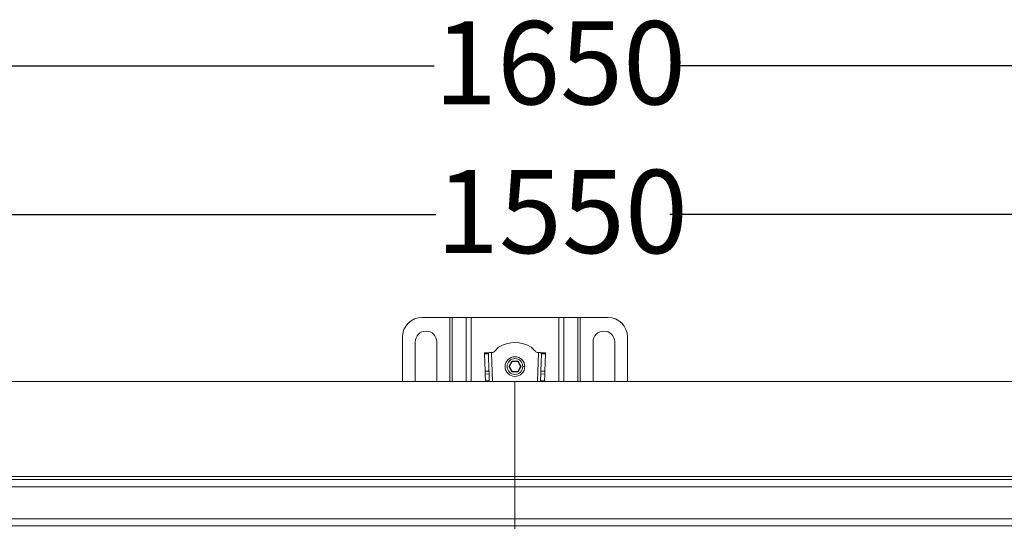
# Model space of a CAD drawing. Units: millimetres. Extents: x 257 to 2259, y 84 to 1531.
# Drawn here: x 902 to 1403, y 1273 to 1531 of the extents above; entities that cross this region are included whole.
import ezdxf

# ---------------------------------------------------------------- set-up
doc = ezdxf.new("R2010")
doc.units = ezdxf.units.MM
doc.header["$LTSCALE"] = 8
doc.layers.add('MAßLINIE_MAßZEICHNUNGEN', color=7, linetype='Continuous')
doc.styles.add('SLDTEXTSTYLE0', font='TXT', dxfattribs={"width": 0.7})
doc.dimstyles.new('SLDDIMSTYLE0', dxfattribs={"dimtxt": 42.333333, "dimasz": 28, "dimexe": 0, "dimexo": 0.0625, "dimgap": 10.583333, "dimtad": 0, "dimdec": 0, "dimrnd": 1e-09, "dimzin": 12, "dimdsep": 46, "dimtxsty": 'SLDTEXTSTYLE0', "dimsah": 1, "dimcen": 0.09, "dimadec": 0, "dimazin": 3, "dimtfac": 1, "dimtdec": 0, "dimtofl": 0, "dimtmove": 0, "dimatfit": 3, "dimfxl": 0, "dimfrac": 2, "dimtolj": 1, "dimtzin": 12, "dimarcsym": 0})

# ---------------------------------------------------------------- blocks, each defined once
blk = doc.blocks.new('_D')
at = {"layer": 'MAßLINIE_MAßZEICHNUNGEN', "color": 7}
for p, q in [((328.91, 1340.14), (328.91, 1515.68)), ((1978.91, 1340.14), (1978.91, 1515.68)), ((328.91, 1507.68), (1112.78, 1507.68)), ((1978.91, 1507.68), (1233.74, 1507.68))]:
    blk.add_line(p, q, dxfattribs=at)
for points in [[(328.91, 1507.68), (356.91, 1495.68), (356.91, 1519.68)], [(1978.91, 1507.68), (1950.91, 1519.68), (1950.91, 1495.68)]]:
    blk.add_solid(points, dxfattribs=at)
at = {"layer": 'MAßLINIE_MAßZEICHNUNGEN', "color": 7, "insert": (1112.78, 1530.35), "char_height": 42.333, "attachment_point": 1, "style": 'SLDTEXTSTYLE0'}
blk.add_mtext('1650', dxfattribs=at)
blk = doc.blocks.new('_D_1')
at = {"layer": 'MAßLINIE_MAßZEICHNUNGEN', "color": 7}
for p, q in [((380.91, 1355.14), (380.91, 1440.02)), ((1926.91, 1355.14), (1926.91, 1440.02)), ((380.91, 1432.02), (1113.72, 1432.02)), ((1926.91, 1432.02), (1232.8, 1432.02))]:
    blk.add_line(p, q, dxfattribs=at)
for points in [[(380.91, 1432.02), (408.91, 1420.02), (408.91, 1444.02)], [(1926.91, 1432.02), (1898.91, 1444.02), (1898.91, 1420.02)]]:
    blk.add_solid(points, dxfattribs=at)
at = {"layer": 'MAßLINIE_MAßZEICHNUNGEN', "color": 7, "insert": (1113.72, 1454.68), "char_height": 42.333, "attachment_point": 1, "style": 'SLDTEXTSTYLE0'}
blk.add_mtext('1550', dxfattribs=at)

msp = doc.modelspace()

# ---------------------------------------------------------------- linework, layer by layer
at = {"color": 7, "linetype": 'Continuous', "lineweight": 18}
for p, q in [((1106.66, 1379.68), (1120.79, 1379.68)), ((1121.92, 1379.68), (1120.79, 1379.68)), ((1120.79, 1347.14), (1120.79, 1379.68)), ((1121.92, 1379.68), (1129.09, 1379.68)), ((1121.92, 1379.68), (1121.92, 1347.14)), ((1131.64, 1379.68), (1129.09, 1379.68)), ((1129.09, 1347.14), (1129.09, 1379.68)), ((1131.64, 1379.68), (1176.18, 1379.68)), ((1131.64, 1379.68), (1131.64, 1347.14)), ((1178.73, 1379.68), (1176.18, 1379.68)), ((1176.18, 1347.14), (1176.18, 1379.68)), ((1178.73, 1379.68), (1185.89, 1379.68)), ((1178.73, 1379.68), (1178.73, 1347.14)), ((1187.02, 1379.68), (1185.89, 1379.68)), ((1185.89, 1347.14), (1185.89, 1379.68)), ((1187.02, 1379.68), (1201.16, 1379.68)), ((1187.02, 1379.68), (1187.02, 1347.14)), ((1096.66, 1347.14), (1096.66, 1369.68)), ((1211.16, 1369.68), (1211.16, 1347.14)), ((1103.16, 1347.14), (1103.16, 1367.18)), ((1114.16, 1367.18), (1114.16, 1347.14)), ((1193.66, 1347.14), (1193.66, 1367.18)), ((1204.66, 1367.18), (1204.66, 1347.14)), ((1140.38, 1361.71), (1138.38, 1361.64)), ((1138.4, 1361.06), (1140.4, 1361.12)), ((1138.4, 1361.06), (1138.7, 1352.24)), ((1140.7, 1352.3), (1140.4, 1361.12)), ((1141.98, 1361.76), (1142.22, 1361.77)), ((1141.98, 1361.76), (1142.47, 1347.14)), ((1165.35, 1347.14), (1165.83, 1361.76)), ((1165.59, 1361.77), (1165.83, 1361.76)), ((1167.41, 1361.12), (1167.12, 1352.3)), ((1167.41, 1361.12), (1169.41, 1361.06)), ((1169.43, 1361.64), (1167.43, 1361.71)), ((1169.12, 1352.24), (1169.41, 1361.06)), ((1152.35, 1357.38), (1150.79, 1354.68)), ((1150.79, 1354.68), (1152.35, 1351.98)), ((1150.79, 1354.68), (1151.02, 1354.68)), ((1151.02, 1354.68), (1152.46, 1357.18)), ((1152.46, 1352.18), (1151.02, 1354.68)), ((1155.47, 1357.38), (1152.35, 1357.38)), ((1152.35, 1357.38), (1152.46, 1357.18)), ((1152.46, 1357.18), (1155.35, 1357.18)), ((1155.47, 1357.38), (1155.35, 1357.18)), ((1155.35, 1357.18), (1156.79, 1354.68)), ((1156.79, 1354.68), (1155.35, 1352.18)), ((1157.03, 1354.68), (1155.47, 1357.38)), ((1155.47, 1351.98), (1157.03, 1354.68)), ((1156.79, 1354.68), (1157.03, 1354.68)), ((1158.91, 1354.68), (1157.91, 1354.68)), ((1138.7, 1352.24), (1140.7, 1352.3)), ((1138.74, 1350.82), (1140.74, 1350.89)), ((1138.74, 1350.82), (1138.86, 1347.43)), ((1140.86, 1347.43), (1140.74, 1350.89)), ((1152.35, 1351.98), (1152.46, 1352.18)), ((1152.35, 1351.98), (1155.47, 1351.98)), ((1155.35, 1352.18), (1152.46, 1352.18)), ((1155.47, 1351.98), (1155.35, 1352.18)), ((1167.07, 1350.89), (1166.96, 1347.43)), ((1169.07, 1350.82), (1167.07, 1350.89)), ((1169.12, 1352.24), (1167.12, 1352.3)), ((1168.96, 1347.43), (1169.07, 1350.82)), ((1153.91, 1347.14), (381.61, 1347.14)), ((1138.86, 1347.43), (1140.86, 1347.43)), ((1138.87, 1347.14), (1138.86, 1347.43)), ((1140.86, 1347.43), (1140.87, 1347.14)), ((1153.91, 1347.14), (1153.91, 1298.74)), ((1926.71, 1347.14), (1153.91, 1347.14)), ((1166.95, 1347.14), (1166.96, 1347.43)), ((1166.96, 1347.43), (1168.96, 1347.43)), ((1168.96, 1347.43), (1168.95, 1347.14)), ((381.11, 1298.74), (1153.91, 1298.74)), ((1153.91, 1298.74), (1153.91, 1297.14)), ((1153.91, 1298.74), (1926.71, 1298.74)), ((1153.91, 1297.14), (402.41, 1297.14)), ((402.41, 1293.54), (1153.91, 1293.54)), ((1153.91, 1297.14), (1905.41, 1297.14)), ((1153.91, 1297.14), (1153.91, 1293.54)), ((1905.41, 1293.54), (1153.91, 1293.54)), ((1153.91, 1293.54), (1153.91, 1277.24)), ((1153.91, 1277.24), (402.41, 1277.24)), ((402.41, 1273.64), (1153.91, 1273.64)), ((1153.91, 1277.24), (1905.41, 1277.24)), ((1153.91, 1277.24), (1153.91, 1273.64)), ((1905.41, 1273.64), (1153.91, 1273.64)), ((1153.91, 1273.64), (1153.91, 1272.14))]:
    msp.add_line(p, q, dxfattribs=at)
at = {"color": 7, "linetype": 'Continuous', "lineweight": 18, "flags": 128}
for points in [[(1138.38, 1361.64), (1138.38, 1361.63), (1138.39, 1361.6), (1138.39, 1361.56), (1138.39, 1361.49), (1138.39, 1361.41), (1138.4, 1361.31), (1138.4, 1361.19), (1138.4, 1361.06)], [(1141.98, 1361.76), (1141.67, 1361.75), (1141.37, 1361.74), (1141.09, 1361.73), (1140.85, 1361.72), (1140.65, 1361.72), (1140.5, 1361.71), (1140.41, 1361.71), (1140.38, 1361.71)], [(1140.4, 1361.12), (1140.4, 1361.25), (1140.39, 1361.37), (1140.39, 1361.47), (1140.39, 1361.56), (1140.39, 1361.62), (1140.38, 1361.67), (1140.38, 1361.7), (1140.38, 1361.71)], [(1167.43, 1361.71), (1167.4, 1361.71), (1167.31, 1361.71), (1167.16, 1361.72), (1166.96, 1361.72), (1166.72, 1361.73), (1166.44, 1361.74), (1166.14, 1361.75), (1165.83, 1361.76)], [(1167.43, 1361.71), (1167.43, 1361.7), (1167.43, 1361.67), (1167.43, 1361.62), (1167.43, 1361.56), (1167.42, 1361.47), (1167.42, 1361.37), (1167.42, 1361.25), (1167.41, 1361.12)], [(1169.41, 1361.06), (1169.42, 1361.19), (1169.42, 1361.31), (1169.42, 1361.41), (1169.43, 1361.49), (1169.43, 1361.56), (1169.43, 1361.6), (1169.43, 1361.63), (1169.43, 1361.64)], [(1138.7, 1352.24), (1138.7, 1352.09), (1138.71, 1351.93), (1138.71, 1351.77), (1138.72, 1351.59), (1138.73, 1351.4), (1138.73, 1351.21), (1138.74, 1351.02), (1138.74, 1350.82)], [(1140.74, 1350.89), (1140.74, 1351.09), (1140.73, 1351.28), (1140.72, 1351.47), (1140.72, 1351.66), (1140.71, 1351.83), (1140.71, 1352), (1140.7, 1352.16), (1140.7, 1352.3)], [(1167.12, 1352.3), (1167.11, 1352.16), (1167.11, 1352), (1167.1, 1351.83), (1167.1, 1351.66), (1167.09, 1351.47), (1167.08, 1351.28), (1167.08, 1351.09), (1167.07, 1350.89)], [(1169.07, 1350.82), (1169.08, 1351.02), (1169.08, 1351.21), (1169.09, 1351.4), (1169.1, 1351.59), (1169.1, 1351.77), (1169.11, 1351.93), (1169.11, 1352.09), (1169.12, 1352.24)]]:
    msp.add_lwpolyline(points, dxfattribs=at)
at = {"color": 7, "linetype": 'Continuous', "lineweight": 18}
for radius in [5, 4]:
    msp.add_circle((1153.91, 1354.68), radius, dxfattribs=at)
for centre, radius, start, end in [((1106.66, 1369.68), 10, 90, 180), ((1201.16, 1369.68), 10, 0, 90), ((1108.66, 1367.18), 5.5, 0, 180), ((1199.16, 1367.18), 5.5, 0, 180), ((1153.91, 1350.49), 16.34, 59.3908, 120.6092)]:
    msp.add_arc(centre, radius, start, end, dxfattribs=at)
for points, knots in [([(1142.22, 1361.77), (1142.51, 1361.84), (1143.14, 1362), (1144.03, 1362.86), (1144.63, 1363.54), (1145, 1363.96)], [0, 0, 0, 0, 0.24779, 0.527845, 1, 1, 1, 1]), ([(1145, 1363.96), (1145.11, 1364.07), (1145.3, 1364.28), (1145.5, 1364.47), (1145.59, 1364.56)], [0, 0, 0, 0, 0.570639, 1, 1, 1, 1]), ([(1162.23, 1364.56), (1162.34, 1364.45), (1162.54, 1364.25), (1162.73, 1364.05), (1162.81, 1363.96)], [0, 0, 0, 0, 0.549253, 1, 1, 1, 1]), ([(1162.81, 1363.96), (1163.28, 1363.42), (1163.92, 1362.69), (1164.88, 1361.92), (1165.37, 1361.82), (1165.59, 1361.77)], [0, 0, 0, 0, 0.59341, 0.808128, 1, 1, 1, 1])]:
    msp.add_open_spline(points, degree=3, knots=knots, dxfattribs=at)

# ---------------------------------------------------------------- dimensions: what is measured, and where the dimension line sits
at = {"layer": 'MAßLINIE_MAßZEICHNUNGEN', "color": 7}
for base, p1, p2, picture, middle in [((1978.91, 1507.68), (328.91, 1332.14), (1978.91, 1332.14), '_D', (1173.26, 1507.68)), ((1926.91, 1432.02), (380.91, 1347.14), (1926.91, 1347.14), '_D_1', (1173.26, 1432.02))]:
    dim = msp.add_linear_dim(base=base, p1=p1, p2=p2, dimstyle='SLDDIMSTYLE0', dxfattribs=at)
    dim.commit()
    dim.dimension.update_dxf_attribs({"geometry": picture, "text_midpoint": middle, "dimtype": 160})

doc.saveas('drawing.dxf')
